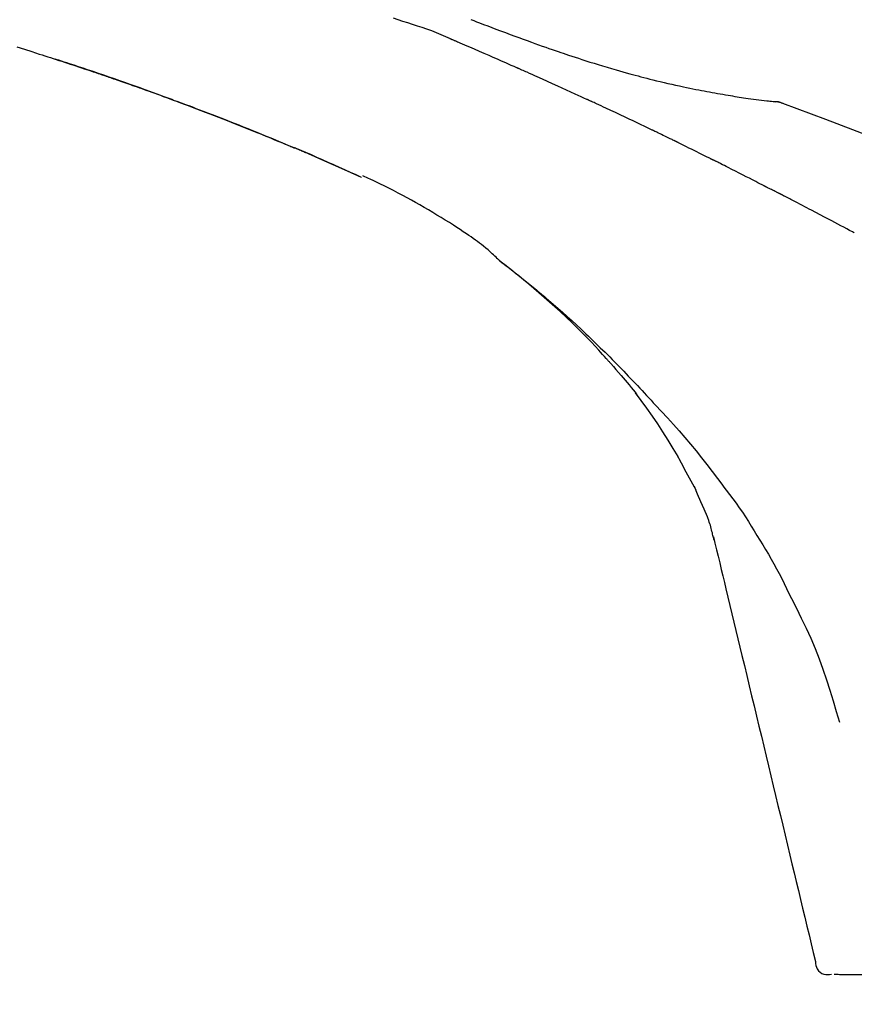
# Model space of a CAD drawing. Extents: x 28111 to 54233, y -21830 to -13430.
# Drawn here: x 37508 to 37559, y -18955 to -18896 of the extents above; entities that cross this region are included whole.
import ezdxf

# ---------------------------------------------------------------- set-up
doc = ezdxf.new("R2010")
doc.units = 0
doc.header["$LTSCALE"] = 50
doc.header["$MEASUREMENT"] = 0
doc.layers.get('0').update_dxf_attribs({"linetype": 'CONTINUOUS'})
doc.layers.add('150-機器', color=8, linetype='CONTINUOUS')
doc.layers.add('166-寸法B', color=11, linetype='CONTINUOUS')
doc.styles.add('KH001', font='txt')
doc.dimstyles.new('KH1xx030', dxfattribs={"dimscale": 30, "dimtxt": 2, "dimasz": 0.6, "dimexe": 0.3, "dimexo": 1.2, "dimgap": 0.5, "dimtad": 3, "dimdec": 1, "dimdsep": 46, "dimlunit": 6, "dimtxsty": 'KH001', "dimblk": 'DOT', "dimcen": 1, "dimdle": 1, "dimclrd": 256, "dimclre": 256, "dimclrt": 256, "dimadec": 0, "dimazin": 0, "dimtfac": 1, "dimtdec": 1, "dimtix": 1, "dimtmove": 2, "dimatfit": 3, "dimldrblk": 'CLOSEDBLANK', "dimfxl": 1, "dimtolj": 1, "dimtzin": 0, "dimlwd": -1, "dimlwe": -1, "dimarcsym": 0})

# ---------------------------------------------------------------- blocks, each defined once
blk = doc.blocks.new('_Dot')
at = {"color": 0, "linetype": 'ByBlock', "lineweight": -2}
blk.add_line((-0.5, 0), (-1, 0), dxfattribs=at)
at = {"color": 0, "linetype": 'ByBlock', "const_width": 0.5}
blk.add_lwpolyline([(-0.25, 0, 1), (0.25, 0, 1)], format="xyb", close=True, dxfattribs=at)
blk = doc.blocks.new('*D37')
at = {"layer": '166-寸法B', "transparency": 16777216}
for p, q in [((37002.193, -19058.554), (37002.193, -18796.547)), ((37902.193, -18891.551), (37902.193, -18796.547)), ((37884.193, -18805.547), (37020.193, -18805.547))]:
    blk.add_line(p, q, dxfattribs=at)
at = {"layer": '166-寸法B', "transparency": 16777216, "xscale": 18, "yscale": 18, "zscale": 18, "rotation": 180}
blk.add_blockref('_Dot', (37002.193, -18805.547), dxfattribs=at)
at = {"layer": '166-寸法B', "transparency": 16777216, "xscale": 18, "yscale": 18, "zscale": 18}
blk.add_blockref('_Dot', (37902.193, -18805.547), dxfattribs=at)
at = {"layer": '166-寸法B', "transparency": 16777216, "insert": (37452.193, -18760.547), "char_height": 60, "attachment_point": 5, "style": 'KH001'}
blk.add_mtext('\\A1;900', dxfattribs=at)
blk = doc.blocks.new('_ClosedBlank')
at = {"color": 0, "linetype": 'ByBlock', "lineweight": -2}
for p, q in [((-1, 0.1667), (0, 0)), ((-1, 0.1667), (-1, -0.1667)), ((0, 0), (-1, -0.1667))]:
    blk.add_line(p, q, dxfattribs=at)

msp = doc.modelspace()

# ---------------------------------------------------------------- linework, layer by layer
at = {"layer": '150-機器', "color": 13, "linetype": 'Continuous'}
for p, q in [((37553.585, -18900.655), (37553.584, -18900.654)), ((37528.969, -18905.235), (37528.965, -18905.234))]:
    msp.add_line(p, q, dxfattribs=at)
for points in [[(37534.323, -18896.872), (37534.043, -18896.745), (37533.762, -18896.62), (37533.48, -18896.501), (37533.194, -18896.389), (37532.908, -18896.286), (37532.62, -18896.19), (37532.33, -18896.097), (37532.039, -18896.005), (37531.751, -18895.911), (37531.462, -18895.815), (37531.175, -18895.717), (37530.887, -18895.619)], [(37535.557, -18895.7), (37535.731, -18895.767), (37535.905, -18895.834), (37536.078, -18895.9), (37536.326, -18895.995), (37536.574, -18896.09), (37536.822, -18896.184), (37537.07, -18896.278), (37537.355, -18896.385), (37537.639, -18896.491), (37537.924, -18896.597), (37538.21, -18896.702), (37538.459, -18896.794), (37538.708, -18896.884), (37538.958, -18896.975), (37539.207, -18897.065), (37539.426, -18897.144), (37539.646, -18897.222), (37539.866, -18897.3), (37540.085, -18897.377), (37540.27, -18897.442), (37540.455, -18897.506), (37540.64, -18897.57), (37540.825, -18897.633), (37540.98, -18897.686), (37541.135, -18897.739), (37541.289, -18897.791), (37541.444, -18897.843), (37541.643, -18897.909), (37541.843, -18897.975), (37542.042, -18898.041), (37542.242, -18898.106), (37542.49, -18898.186), (37542.738, -18898.265), (37542.986, -18898.343), (37543.234, -18898.42), (37543.506, -18898.503), (37543.778, -18898.584), (37544.05, -18898.665), (37544.323, -18898.744), (37544.527, -18898.802), (37544.731, -18898.86), (37544.936, -18898.917), (37545.14, -18898.974), (37545.308, -18899.019), (37545.476, -18899.065), (37545.644, -18899.109), (37545.812, -18899.154), (37545.99, -18899.2), (37546.169, -18899.246), (37546.348, -18899.292), (37546.527, -18899.337), (37546.754, -18899.393), (37546.982, -18899.447), (37547.21, -18899.501), (37547.438, -18899.554), (37547.673, -18899.607), (37547.907, -18899.659), (37548.142, -18899.71), (37548.377, -18899.76), (37548.567, -18899.799), (37548.758, -18899.838), (37548.948, -18899.876), (37549.138, -18899.914), (37549.301, -18899.946), (37549.464, -18899.977), (37549.627, -18900.008), (37549.79, -18900.039), (37549.953, -18900.07), (37550.115, -18900.1), (37550.278, -18900.129), (37550.44, -18900.159), (37550.599, -18900.187), (37550.758, -18900.215), (37550.918, -18900.242), (37551.077, -18900.27), (37551.212, -18900.293), (37551.346, -18900.316), (37551.481, -18900.338), (37551.616, -18900.36), (37551.746, -18900.381), (37551.877, -18900.401), (37552.007, -18900.421), (37552.137, -18900.441), (37552.293, -18900.464), (37552.448, -18900.486), (37552.604, -18900.507), (37552.759, -18900.528), (37552.921, -18900.549), (37553.084, -18900.569), (37553.246, -18900.588), (37553.408, -18900.606), (37553.502, -18900.616), (37553.597, -18900.626), (37553.691, -18900.636), (37553.785, -18900.645), (37553.827, -18900.649), (37553.868, -18900.653), (37553.909, -18900.657), (37553.95, -18900.661)], [(37508.173, -18897.357), (37508.624, -18897.499), (37509.075, -18897.641), (37509.525, -18897.784), (37509.694, -18897.838), (37509.864, -18897.892), (37510.033, -18897.946), (37510.202, -18898.001), (37510.371, -18898.055), (37510.541, -18898.11), (37510.71, -18898.165), (37510.88, -18898.22), (37511.049, -18898.275), (37511.219, -18898.331), (37511.389, -18898.387), (37511.558, -18898.443), (37511.728, -18898.499), (37511.898, -18898.555), (37512.068, -18898.612), (37512.238, -18898.669), (37512.371, -18898.713), (37512.504, -18898.758), (37512.637, -18898.803), (37512.771, -18898.848), (37512.872, -18898.883), (37512.973, -18898.917), (37513.074, -18898.951), (37513.175, -18898.986), (37513.248, -18899.011), (37513.321, -18899.036), (37513.394, -18899.06), (37513.467, -18899.086), (37513.553, -18899.115), (37513.639, -18899.145), (37513.725, -18899.174), (37513.812, -18899.204), (37513.911, -18899.238), (37514.01, -18899.273), (37514.109, -18899.307), (37514.208, -18899.341), (37514.32, -18899.38), (37514.433, -18899.419), (37514.545, -18899.459), (37514.657, -18899.498), (37514.782, -18899.542), (37514.907, -18899.586), (37515.032, -18899.63), (37515.157, -18899.674), (37515.296, -18899.723), (37515.434, -18899.772), (37515.572, -18899.821), (37515.71, -18899.871), (37515.861, -18899.925), (37516.012, -18899.979), (37516.163, -18900.033), (37516.313, -18900.088), (37516.486, -18900.15), (37516.658, -18900.213), (37516.83, -18900.275), (37517.003, -18900.338), (37517.203, -18900.412), (37517.403, -18900.485), (37517.603, -18900.559), (37517.803, -18900.633), (37518.037, -18900.72), (37518.271, -18900.808), (37518.505, -18900.896), (37518.739, -18900.984), (37519.006, -18901.085), (37519.272, -18901.186), (37519.538, -18901.287), (37519.803, -18901.389), (37520.068, -18901.492), (37520.333, -18901.594), (37520.597, -18901.697), (37520.862, -18901.801), (37521.106, -18901.897), (37521.35, -18901.994), (37521.594, -18902.09), (37521.837, -18902.187), (37522.042, -18902.269), (37522.246, -18902.351), (37522.45, -18902.433), (37522.654, -18902.516), (37522.832, -18902.588), (37523.01, -18902.66), (37523.188, -18902.733), (37523.365, -18902.806), (37523.517, -18902.868), (37523.669, -18902.931), (37523.821, -18902.993), (37523.973, -18903.056), (37524.099, -18903.109), (37524.226, -18903.161), (37524.352, -18903.213), (37524.478, -18903.266), (37524.553, -18903.298), (37524.629, -18903.329), (37524.704, -18903.361), (37524.779, -18903.393), (37524.813, -18903.407), (37524.846, -18903.421), (37524.88, -18903.435), (37524.913, -18903.449)], [(37538.331, -18898.615), (37538.164, -18898.541), (37537.997, -18898.467), (37537.83, -18898.393), (37537.663, -18898.319), (37537.412, -18898.209), (37537.161, -18898.099), (37536.91, -18897.989), (37536.659, -18897.879), (37536.367, -18897.752), (37536.075, -18897.626), (37535.782, -18897.499), (37535.49, -18897.373), (37535.344, -18897.31), (37535.198, -18897.247), (37535.052, -18897.184), (37534.906, -18897.122), (37534.833, -18897.09), (37534.76, -18897.059), (37534.687, -18897.028), (37534.614, -18896.996), (37534.578, -18896.981), (37534.541, -18896.965), (37534.505, -18896.95), (37534.468, -18896.934), (37534.45, -18896.926), (37534.432, -18896.918), (37534.414, -18896.911), (37534.395, -18896.903), (37534.386, -18896.899), (37534.377, -18896.895), (37534.368, -18896.891), (37534.359, -18896.887), (37534.354, -18896.885), (37534.35, -18896.883), (37534.345, -18896.881), (37534.34, -18896.879), (37534.339, -18896.879), (37534.338, -18896.878), (37534.337, -18896.878), (37534.336, -18896.877), (37534.335, -18896.877), (37534.334, -18896.876), (37534.333, -18896.876), (37534.332, -18896.875), (37534.331, -18896.875), (37534.33, -18896.875), (37534.329, -18896.874), (37534.328, -18896.874), (37534.326, -18896.873), (37534.325, -18896.873), (37534.324, -18896.872), (37534.323, -18896.872)], [(37517.618, -18900.565), (37517.597, -18900.558), (37517.576, -18900.55), (37517.554, -18900.542), (37517.533, -18900.534), (37517.417, -18900.491), (37517.3, -18900.448), (37517.184, -18900.405), (37517.067, -18900.362), (37516.851, -18900.283), (37516.635, -18900.203), (37516.419, -18900.125), (37516.202, -18900.046), (37515.903, -18899.938), (37515.603, -18899.831), (37515.303, -18899.724), (37515.003, -18899.618), (37514.69, -18899.508), (37514.377, -18899.399), (37514.064, -18899.29), (37513.75, -18899.181), (37513.423, -18899.069), (37513.096, -18898.957), (37512.769, -18898.846), (37512.442, -18898.736), (37512.17, -18898.645), (37511.897, -18898.554), (37511.624, -18898.464), (37511.352, -18898.374), (37511.188, -18898.321), (37511.025, -18898.267), (37510.861, -18898.214), (37510.697, -18898.161), (37510.648, -18898.145), (37510.598, -18898.129), (37510.548, -18898.113), (37510.498, -18898.097)], [(37542.555, -18900.519), (37542.38, -18900.438), (37542.205, -18900.357), (37542.029, -18900.277), (37541.854, -18900.196), (37541.59, -18900.076), (37541.327, -18899.956), (37541.063, -18899.836), (37540.799, -18899.716), (37540.491, -18899.578), (37540.183, -18899.439), (37539.875, -18899.301), (37539.566, -18899.163), (37539.412, -18899.095), (37539.257, -18899.026), (37539.103, -18898.957), (37538.949, -18898.888), (37538.871, -18898.854), (37538.794, -18898.82), (37538.717, -18898.786), (37538.64, -18898.751), (37538.601, -18898.734), (37538.562, -18898.717), (37538.524, -18898.7), (37538.485, -18898.683), (37538.466, -18898.674), (37538.447, -18898.666), (37538.427, -18898.657), (37538.408, -18898.649), (37538.398, -18898.644), (37538.389, -18898.64), (37538.379, -18898.636), (37538.369, -18898.632), (37538.365, -18898.63), (37538.361, -18898.628), (37538.357, -18898.626), (37538.353, -18898.624), (37538.35, -18898.623), (37538.347, -18898.622), (37538.344, -18898.621), (37538.342, -18898.619), (37538.34, -18898.619), (37538.339, -18898.618), (37538.337, -18898.618), (37538.336, -18898.617), (37538.335, -18898.616), (37538.333, -18898.616), (37538.332, -18898.615), (37538.331, -18898.615)], [(37524.924, -18903.453), (37524.829, -18903.414), (37524.734, -18903.374), (37524.64, -18903.334), (37524.545, -18903.295), (37524.357, -18903.216), (37524.169, -18903.137), (37523.982, -18903.059), (37523.794, -18902.981), (37523.514, -18902.865), (37523.235, -18902.751), (37522.954, -18902.637), (37522.674, -18902.523), (37522.399, -18902.413), (37522.125, -18902.302), (37521.849, -18902.192), (37521.574, -18902.082), (37521.304, -18901.975), (37521.034, -18901.869), (37520.764, -18901.763), (37520.494, -18901.657), (37520.229, -18901.554), (37519.964, -18901.451), (37519.698, -18901.349), (37519.433, -18901.247), (37519.215, -18901.164), (37518.996, -18901.081), (37518.778, -18900.998), (37518.559, -18900.916), (37518.429, -18900.867), (37518.299, -18900.819), (37518.169, -18900.77), (37518.039, -18900.722), (37517.995, -18900.706), (37517.952, -18900.689), (37517.909, -18900.673), (37517.866, -18900.657)], [(37546.493, -18902.368), (37546.33, -18902.29), (37546.166, -18902.211), (37546.003, -18902.133), (37545.839, -18902.055), (37545.594, -18901.937), (37545.348, -18901.821), (37545.103, -18901.704), (37544.857, -18901.588), (37544.57, -18901.454), (37544.282, -18901.319), (37543.995, -18901.185), (37543.707, -18901.052), (37543.563, -18900.985), (37543.419, -18900.918), (37543.275, -18900.851), (37543.132, -18900.785), (37543.06, -18900.751), (37542.987, -18900.718), (37542.915, -18900.685), (37542.843, -18900.652), (37542.807, -18900.635), (37542.771, -18900.619), (37542.735, -18900.602), (37542.699, -18900.585), (37542.681, -18900.577), (37542.663, -18900.569), (37542.645, -18900.56), (37542.627, -18900.552), (37542.618, -18900.548), (37542.609, -18900.544), (37542.6, -18900.54), (37542.591, -18900.536), (37542.587, -18900.534), (37542.584, -18900.532), (37542.58, -18900.53), (37542.576, -18900.528), (37542.573, -18900.527), (37542.571, -18900.526), (37542.568, -18900.525), (37542.566, -18900.524), (37542.564, -18900.523), (37542.563, -18900.523), (37542.562, -18900.522), (37542.561, -18900.522), (37542.559, -18900.521), (37542.558, -18900.52), (37542.557, -18900.52), (37542.555, -18900.519)], [(37554.39, -18900.773), (37554.337, -18900.748), (37554.284, -18900.724), (37554.23, -18900.703), (37554.175, -18900.687), (37554.12, -18900.675), (37554.064, -18900.668), (37554.008, -18900.664), (37553.951, -18900.66)], [(37554.37, -18900.769), (37554.336, -18900.755), (37554.303, -18900.741), (37554.269, -18900.728), (37554.235, -18900.716), (37554.201, -18900.705), (37554.166, -18900.695), (37554.131, -18900.687), (37554.096, -18900.68), (37554.06, -18900.674), (37554.025, -18900.67), (37553.989, -18900.666), (37553.954, -18900.662)], [(37575.726, -18911.125), (37572.993, -18909.474), (37570.242, -18907.86), (37567.455, -18906.32), (37564.616, -18904.891), (37562.101, -18903.763), (37559.546, -18902.718), (37556.965, -18901.73), (37554.37, -18900.769)], [(37554.37, -18900.769), (37554.372, -18900.769), (37554.373, -18900.77), (37554.375, -18900.771), (37554.377, -18900.772)], [(37547.804, -18903.002), (37547.749, -18902.975), (37547.695, -18902.949), (37547.64, -18902.922), (37547.586, -18902.896), (37547.504, -18902.856), (37547.422, -18902.816), (37547.34, -18902.776), (37547.258, -18902.737), (37547.163, -18902.69), (37547.067, -18902.644), (37546.971, -18902.598), (37546.876, -18902.552), (37546.828, -18902.529), (37546.78, -18902.506), (37546.732, -18902.483), (37546.684, -18902.46), (37546.66, -18902.449), (37546.637, -18902.437), (37546.613, -18902.426), (37546.589, -18902.414), (37546.577, -18902.408), (37546.565, -18902.403), (37546.553, -18902.397), (37546.541, -18902.391), (37546.536, -18902.389), (37546.531, -18902.386), (37546.525, -18902.384), (37546.52, -18902.381), (37546.517, -18902.38), (37546.513, -18902.378), (37546.51, -18902.376), (37546.507, -18902.375), (37546.505, -18902.374), (37546.503, -18902.373), (37546.502, -18902.372), (37546.5, -18902.372), (37546.498, -18902.371), (37546.497, -18902.37), (37546.495, -18902.369), (37546.493, -18902.368)], [(37548.002, -18903.098), (37547.985, -18903.09), (37547.969, -18903.082), (37547.952, -18903.074), (37547.936, -18903.066), (37547.919, -18903.058), (37547.903, -18903.05), (37547.886, -18903.042), (37547.87, -18903.034), (37547.853, -18903.026), (37547.837, -18903.018), (37547.82, -18903.01), (37547.804, -18903.002)], [(37548.066, -18903.13), (37548.06, -18903.127), (37548.055, -18903.124), (37548.05, -18903.122), (37548.045, -18903.119), (37548.039, -18903.117), (37548.034, -18903.114), (37548.029, -18903.111), (37548.023, -18903.109), (37548.018, -18903.106), (37548.013, -18903.104), (37548.007, -18903.101), (37548.002, -18903.098)], [(37548.066, -18903.13), (37548.223, -18903.206), (37548.379, -18903.283), (37548.536, -18903.359), (37548.693, -18903.436), (37548.849, -18903.513), (37549.006, -18903.59), (37549.162, -18903.668), (37549.318, -18903.745), (37549.475, -18903.823), (37549.631, -18903.901), (37549.787, -18903.979), (37549.943, -18904.057)], [(37525.677, -18903.773), (37525.613, -18903.746), (37525.549, -18903.718), (37525.485, -18903.691), (37525.421, -18903.663), (37525.356, -18903.636), (37525.292, -18903.609), (37525.228, -18903.581), (37525.164, -18903.554), (37525.1, -18903.527), (37525.035, -18903.5), (37524.971, -18903.473), (37524.907, -18903.446)], [(37528.969, -18905.235), (37528.633, -18905.082), (37528.297, -18904.929), (37527.961, -18904.775), (37527.625, -18904.623), (37527.289, -18904.471), (37526.952, -18904.319), (37526.614, -18904.17), (37526.276, -18904.022), (37525.936, -18903.876), (37525.596, -18903.733), (37525.254, -18903.591), (37524.913, -18903.449)], [(37524.913, -18903.449), (37524.916, -18903.45), (37524.919, -18903.451), (37524.921, -18903.452), (37524.924, -18903.453)], [(37528.965, -18905.233), (37528.108, -18904.853), (37527.251, -18904.473), (37526.394, -18904.093), (37525.537, -18903.714)], [(37549.943, -18904.057), (37549.963, -18904.067), (37549.982, -18904.077), (37550.002, -18904.087), (37550.022, -18904.097), (37550.042, -18904.107), (37550.062, -18904.117), (37550.082, -18904.127), (37550.102, -18904.137), (37550.122, -18904.147), (37550.142, -18904.157), (37550.162, -18904.167), (37550.182, -18904.177)], [(37553.251, -18905.746), (37553.123, -18905.679), (37552.996, -18905.613), (37552.869, -18905.547), (37552.741, -18905.48), (37552.55, -18905.381), (37552.358, -18905.282), (37552.167, -18905.184), (37551.975, -18905.085), (37551.752, -18904.971), (37551.528, -18904.857), (37551.304, -18904.743), (37551.079, -18904.63), (37550.967, -18904.573), (37550.855, -18904.516), (37550.743, -18904.46), (37550.631, -18904.403), (37550.575, -18904.375), (37550.519, -18904.346), (37550.463, -18904.318), (37550.406, -18904.29), (37550.378, -18904.276), (37550.35, -18904.262), (37550.322, -18904.248), (37550.294, -18904.234), (37550.28, -18904.226), (37550.266, -18904.219), (37550.252, -18904.212), (37550.238, -18904.205), (37550.231, -18904.202), (37550.224, -18904.198), (37550.217, -18904.195), (37550.21, -18904.191), (37550.207, -18904.19), (37550.203, -18904.188), (37550.2, -18904.186), (37550.197, -18904.185), (37550.196, -18904.184), (37550.195, -18904.184), (37550.194, -18904.183), (37550.193, -18904.183), (37550.192, -18904.182), (37550.191, -18904.182), (37550.19, -18904.181), (37550.189, -18904.181), (37550.188, -18904.18), (37550.187, -18904.18), (37550.186, -18904.179), (37550.185, -18904.179), (37550.184, -18904.178), (37550.183, -18904.178), (37550.182, -18904.177), (37550.181, -18904.177)], [(37537.268, -18910.242), (37537.238, -18910.21), (37537.208, -18910.178), (37537.178, -18910.147), (37537.147, -18910.115), (37537.075, -18910.043), (37537.001, -18909.972), (37536.926, -18909.902), (37536.85, -18909.833), (37536.722, -18909.718), (37536.594, -18909.603), (37536.463, -18909.491), (37536.33, -18909.381), (37536.209, -18909.286), (37536.085, -18909.192), (37535.961, -18909.1), (37535.835, -18909.01), (37535.701, -18908.917), (37535.567, -18908.824), (37535.433, -18908.732), (37535.298, -18908.641), (37535.101, -18908.509), (37534.903, -18908.377), (37534.705, -18908.246), (37534.506, -18908.116), (37534.26, -18907.959), (37534.012, -18907.803), (37533.764, -18907.65), (37533.515, -18907.498), (37533.257, -18907.342), (37532.999, -18907.189), (37532.739, -18907.037), (37532.479, -18906.887), (37532.224, -18906.743), (37531.969, -18906.601), (37531.712, -18906.46), (37531.455, -18906.321), (37531.173, -18906.171), (37530.89, -18906.024), (37530.606, -18905.878), (37530.32, -18905.736), (37530.114, -18905.635), (37529.907, -18905.535), (37529.699, -18905.437), (37529.491, -18905.34), (37529.379, -18905.289), (37529.267, -18905.237), (37529.155, -18905.187), (37529.043, -18905.136)], [(37554.108, -18906.171), (37554.072, -18906.153), (37554.037, -18906.134), (37554.001, -18906.116), (37553.966, -18906.098), (37553.912, -18906.071), (37553.858, -18906.045), (37553.804, -18906.019), (37553.75, -18905.994), (37553.688, -18905.963), (37553.625, -18905.933), (37553.562, -18905.902), (37553.5, -18905.872), (37553.468, -18905.856), (37553.437, -18905.841), (37553.406, -18905.825), (37553.375, -18905.809), (37553.359, -18905.801), (37553.344, -18905.794), (37553.328, -18905.786), (37553.313, -18905.778), (37553.305, -18905.774), (37553.297, -18905.77), (37553.289, -18905.766), (37553.282, -18905.762), (37553.279, -18905.76), (37553.276, -18905.759), (37553.273, -18905.757), (37553.27, -18905.756), (37553.269, -18905.755), (37553.268, -18905.755), (37553.267, -18905.754), (37553.266, -18905.753), (37553.265, -18905.753), (37553.264, -18905.752), (37553.263, -18905.752), (37553.262, -18905.751), (37553.261, -18905.751), (37553.26, -18905.75), (37553.259, -18905.75), (37553.258, -18905.749), (37553.254, -18905.748), (37553.251, -18905.746), (37553.248, -18905.744), (37553.248, -18905.744), (37553.249, -18905.745), (37553.252, -18905.746), (37553.255, -18905.748), (37553.257, -18905.749), (37553.257, -18905.749), (37553.255, -18905.748), (37553.251, -18905.746), (37553.247, -18905.744)], [(37554.322, -18906.282), (37554.313, -18906.277), (37554.304, -18906.272), (37554.295, -18906.268), (37554.287, -18906.263), (37554.273, -18906.256), (37554.26, -18906.249), (37554.246, -18906.242), (37554.233, -18906.236), (37554.217, -18906.228), (37554.202, -18906.219), (37554.186, -18906.211), (37554.17, -18906.203), (37554.162, -18906.199), (37554.155, -18906.195), (37554.147, -18906.191), (37554.139, -18906.187), (37554.135, -18906.185), (37554.131, -18906.183), (37554.127, -18906.181), (37554.123, -18906.179), (37554.121, -18906.178), (37554.119, -18906.177), (37554.117, -18906.176), (37554.115, -18906.175), (37554.113, -18906.174), (37554.112, -18906.173), (37554.11, -18906.172), (37554.108, -18906.171)], [(37558.582, -18908.517), (37558.405, -18908.423), (37558.228, -18908.329), (37558.051, -18908.235), (37557.874, -18908.141), (37557.696, -18908.046), (37557.519, -18907.952), (37557.341, -18907.858), (37557.164, -18907.765), (37556.898, -18907.624), (37556.632, -18907.484), (37556.365, -18907.345), (37556.099, -18907.205), (37555.966, -18907.135), (37555.833, -18907.066), (37555.7, -18906.996), (37555.566, -18906.927), (37555.411, -18906.846), (37555.256, -18906.765), (37555.1, -18906.684), (37554.945, -18906.604), (37554.867, -18906.563), (37554.789, -18906.523), (37554.711, -18906.483), (37554.634, -18906.442), (37554.595, -18906.422), (37554.556, -18906.402), (37554.517, -18906.382), (37554.478, -18906.362), (37554.458, -18906.352), (37554.439, -18906.342), (37554.42, -18906.332), (37554.4, -18906.322), (37554.39, -18906.317), (37554.381, -18906.312), (37554.371, -18906.307), (37554.361, -18906.302), (37554.356, -18906.299), (37554.352, -18906.297), (37554.347, -18906.294), (37554.342, -18906.292), (37554.339, -18906.29), (37554.337, -18906.289), (37554.334, -18906.288), (37554.332, -18906.287), (37554.331, -18906.286), (37554.33, -18906.285), (37554.328, -18906.285), (37554.327, -18906.284), (37554.326, -18906.284), (37554.325, -18906.283), (37554.324, -18906.282), (37554.322, -18906.282)], [(37558.688, -18908.573), (37558.67, -18908.564), (37558.652, -18908.554), (37558.644, -18908.55), (37558.635, -18908.545), (37558.626, -18908.54), (37558.617, -18908.535), (37558.613, -18908.533), (37558.609, -18908.531), (37558.606, -18908.529), (37558.602, -18908.527), (37558.599, -18908.526), (37558.597, -18908.525), (37558.594, -18908.523), (37558.592, -18908.522), (37558.591, -18908.521), (37558.589, -18908.521), (37558.588, -18908.52), (37558.587, -18908.52), (37558.586, -18908.519), (37558.584, -18908.518), (37558.583, -18908.517), (37558.582, -18908.517)], [(37543.726, -18916.157), (37543.613, -18916.031), (37543.5, -18915.905), (37543.387, -18915.779), (37543.273, -18915.654), (37543.05, -18915.412), (37542.826, -18915.172), (37542.599, -18914.934), (37542.369, -18914.699), (37542.019, -18914.348), (37541.665, -18914.002), (37541.305, -18913.661), (37540.942, -18913.324), (37540.627, -18913.036), (37540.309, -18912.751), (37539.988, -18912.469), (37539.666, -18912.189), (37539.365, -18911.932), (37539.062, -18911.676), (37538.757, -18911.423), (37538.449, -18911.173), (37538.26, -18911.021), (37538.07, -18910.871), (37537.879, -18910.721), (37537.687, -18910.572), (37537.581, -18910.491), (37537.474, -18910.409), (37537.368, -18910.328), (37537.261, -18910.247)], [(37537.267, -18910.243), (37537.277, -18910.25), (37537.287, -18910.258), (37537.298, -18910.266), (37537.308, -18910.274), (37537.318, -18910.282), (37537.329, -18910.289), (37537.339, -18910.297), (37537.349, -18910.305), (37537.36, -18910.313), (37537.37, -18910.32), (37537.38, -18910.328), (37537.391, -18910.336), (37537.493, -18910.413), (37537.595, -18910.49), (37537.697, -18910.567), (37537.799, -18910.645), (37537.902, -18910.724), (37538.004, -18910.804), (37538.107, -18910.884), (37538.208, -18910.964), (37538.41, -18911.122), (37538.61, -18911.282), (37538.81, -18911.441), (37539.009, -18911.602), (37539.11, -18911.684), (37539.21, -18911.766), (37539.31, -18911.849), (37539.41, -18911.932), (37539.508, -18912.014), (37539.606, -18912.096), (37539.703, -18912.178), (37539.801, -18912.26), (37539.815, -18912.272), (37539.829, -18912.284), (37539.843, -18912.296), (37539.857, -18912.308), (37539.871, -18912.319), (37539.886, -18912.331), (37539.9, -18912.343), (37539.914, -18912.355), (37539.928, -18912.367), (37539.942, -18912.378), (37539.956, -18912.39), (37539.97, -18912.402)], [(37539.97, -18912.402), (37540.109, -18912.519), (37540.249, -18912.637), (37540.388, -18912.754), (37540.526, -18912.873), (37540.664, -18912.994), (37540.802, -18913.115), (37540.939, -18913.237), (37541.076, -18913.359), (37541.361, -18913.614), (37541.644, -18913.87), (37541.926, -18914.128), (37542.206, -18914.388), (37542.352, -18914.526), (37542.499, -18914.665), (37542.644, -18914.805), (37542.79, -18914.945), (37543.078, -18915.223), (37543.365, -18915.502), (37543.651, -18915.782), (37543.934, -18916.065), (37544.076, -18916.208), (37544.217, -18916.351), (37544.358, -18916.495), (37544.498, -18916.639), (37544.778, -18916.926), (37545.056, -18917.214), (37545.333, -18917.503), (37545.609, -18917.793), (37545.746, -18917.939), (37545.883, -18918.086), (37546.019, -18918.233), (37546.155, -18918.38), (37546.291, -18918.527), (37546.426, -18918.675), (37546.562, -18918.822), (37546.697, -18918.97)], [(37543.726, -18916.158), (37543.76, -18916.196), (37543.794, -18916.233), (37543.827, -18916.27), (37543.861, -18916.308), (37543.894, -18916.345), (37543.927, -18916.383), (37543.96, -18916.42), (37543.994, -18916.458), (37544.152, -18916.636), (37544.31, -18916.815), (37544.468, -18916.995), (37544.625, -18917.175), (37544.748, -18917.318), (37544.87, -18917.461), (37544.991, -18917.606), (37545.111, -18917.752), (37545.229, -18917.899), (37545.346, -18918.048), (37545.462, -18918.197), (37545.578, -18918.346)], [(37543.726, -18916.158), (37543.731, -18916.163), (37543.735, -18916.168), (37543.739, -18916.172), (37543.743, -18916.177), (37543.747, -18916.182), (37543.752, -18916.186), (37543.756, -18916.191), (37543.76, -18916.195), (37543.764, -18916.2), (37543.768, -18916.205), (37543.772, -18916.209), (37543.777, -18916.214)], [(37548.056, -18922.079), (37547.757, -18921.579), (37547.456, -18921.082), (37547.147, -18920.588), (37546.83, -18920.1), (37546.506, -18919.627), (37546.173, -18919.159), (37545.834, -18918.695), (37545.492, -18918.233)], [(37546.697, -18918.97), (37547.058, -18919.356), (37547.418, -18919.744), (37547.775, -18920.134), (37548.128, -18920.527), (37548.474, -18920.923), (37548.815, -18921.324), (37549.15, -18921.729), (37549.479, -18922.14), (37549.801, -18922.554), (37550.119, -18922.973), (37550.434, -18923.394), (37550.748, -18923.816)], [(37549.146, -18924.097), (37548.849, -18923.552), (37548.552, -18923.007), (37548.254, -18922.462), (37547.957, -18921.917)], [(37549.825, -18925.711), (37549.629, -18925.253), (37549.433, -18924.796), (37549.237, -18924.338), (37549.041, -18923.88)], [(37550.748, -18923.816), (37550.749, -18923.817), (37550.75, -18923.819), (37550.752, -18923.821), (37550.753, -18923.823), (37550.754, -18923.824), (37550.755, -18923.826), (37550.757, -18923.828), (37550.758, -18923.83), (37550.759, -18923.831), (37550.761, -18923.833), (37550.762, -18923.835), (37550.763, -18923.837)], [(37550.763, -18923.837), (37550.965, -18924.098), (37551.166, -18924.361), (37551.365, -18924.625), (37551.561, -18924.892), (37551.752, -18925.161), (37551.94, -18925.434), (37552.123, -18925.709), (37552.301, -18925.987), (37552.476, -18926.267), (37552.648, -18926.55), (37552.817, -18926.833), (37552.986, -18927.117)], [(37550.232, -18927.111), (37550.223, -18927.076), (37550.215, -18927.042), (37550.207, -18927.008), (37550.198, -18926.974), (37550.18, -18926.902), (37550.161, -18926.829), (37550.142, -18926.757), (37550.124, -18926.684), (37550.103, -18926.593), (37550.082, -18926.501), (37550.06, -18926.41), (37550.036, -18926.319), (37550.007, -18926.222), (37549.975, -18926.126), (37549.941, -18926.03), (37549.906, -18925.935), (37549.885, -18925.879), (37549.865, -18925.823), (37549.845, -18925.768), (37549.825, -18925.712)], [(37550.19, -18926.914), (37550.284, -18927.307), (37550.379, -18927.7), (37550.473, -18928.093), (37550.568, -18928.486), (37550.662, -18928.879), (37550.756, -18929.272), (37550.851, -18929.665), (37550.945, -18930.058), (37551.186, -18931.062), (37551.427, -18932.065), (37551.668, -18933.068), (37551.908, -18934.071), (37552.055, -18934.681), (37552.201, -18935.291), (37552.348, -18935.901), (37552.494, -18936.512), (37552.641, -18937.122), (37552.787, -18937.732), (37552.934, -18938.342), (37553.08, -18938.952)], [(37552.986, -18927.117), (37553.161, -18927.4), (37553.335, -18927.684), (37553.507, -18927.969), (37553.676, -18928.256), (37553.84, -18928.546), (37554.001, -18928.838), (37554.157, -18929.133), (37554.309, -18929.429), (37554.458, -18929.727), (37554.604, -18930.027), (37554.748, -18930.327), (37554.891, -18930.628)], [(37554.891, -18930.628), (37555.193, -18931.225), (37555.491, -18931.824), (37555.781, -18932.427), (37556.058, -18933.036), (37556.319, -18933.653), (37556.564, -18934.277), (37556.795, -18934.906), (37557.011, -18935.541), (37557.216, -18936.178), (37557.411, -18936.817), (37557.601, -18937.459), (37557.787, -18938.101)], [(37553.08, -18938.952), (37553.224, -18939.549), (37553.367, -18940.146), (37553.51, -18940.743), (37553.653, -18941.34), (37553.797, -18941.937), (37553.94, -18942.534), (37554.083, -18943.131), (37554.227, -18943.728), (37554.37, -18944.324), (37554.513, -18944.921), (37554.657, -18945.518), (37554.8, -18946.115)], [(37554.8, -18946.115), (37554.929, -18946.651), (37555.057, -18947.187), (37555.186, -18947.722), (37555.314, -18948.258), (37555.443, -18948.793), (37555.571, -18949.329), (37555.7, -18949.865), (37555.829, -18950.4), (37555.957, -18950.936), (37556.086, -18951.472), (37556.214, -18952.007), (37556.343, -18952.543)], [(37556.343, -18952.543), (37556.356, -18952.66), (37556.375, -18952.775), (37556.405, -18952.886), (37556.45, -18952.99), (37556.524, -18953.096), (37556.619, -18953.187), (37556.729, -18953.259), (37556.849, -18953.307), (37556.961, -18953.328), (37557.076, -18953.332), (37557.192, -18953.325), (37557.309, -18953.311)], [(37557.463, -18953.313), (37557.511, -18953.313), (37557.559, -18953.314), (37557.607, -18953.314), (37557.654, -18953.314)], [(37557.654, -18953.314), (37557.721, -18953.315), (37557.788, -18953.316), (37557.854, -18953.316), (37557.921, -18953.317)], [(37557.921, -18953.317), (37558.006, -18953.317), (37558.091, -18953.318), (37558.176, -18953.319), (37558.261, -18953.32)], [(37558.261, -18953.32), (37558.365, -18953.321), (37558.468, -18953.321), (37558.571, -18953.322), (37558.674, -18953.323)], [(37558.674, -18953.323), (37558.795, -18953.324), (37558.916, -18953.325), (37559.036, -18953.326), (37559.157, -18953.327)]]:
    msp.add_lwpolyline(points, dxfattribs=at)

# ---------------------------------------------------------------- dimensions: what is measured, and where the dimension line sits
at = {"layer": '166-寸法B'}
dim = msp.add_linear_dim(base=(37002.193, -18805.547), p1=(37902.193, -18927.551), p2=(37002.193, -19094.554), angle=180, dimstyle='KH1xx030', dxfattribs=at)
dim.commit()
dim.dimension.update_dxf_attribs({"geometry": '*D37', "text_midpoint": (37452.193, -18760.547)})

doc.saveas('drawing.dxf')
